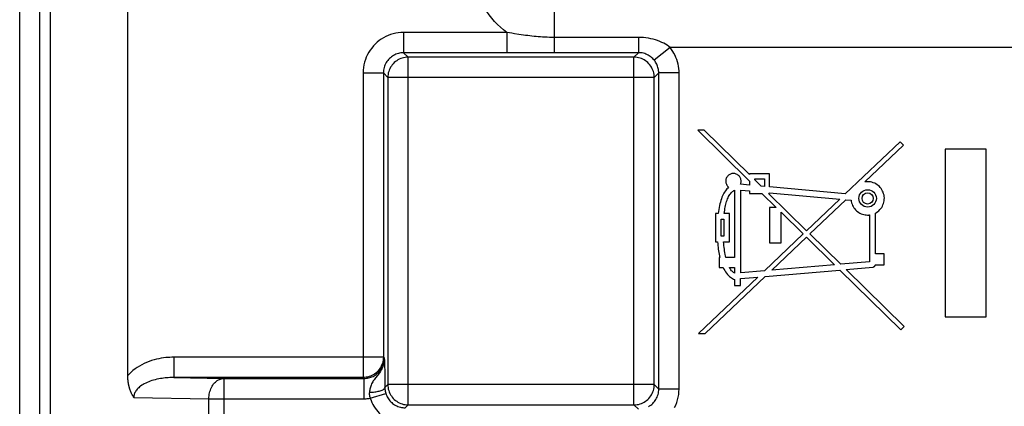
# Model space of a CAD drawing. Units: millimetres. Extents: x -42 to 41, y -66 to 78.
# Drawn here: x -21 to 3, y -21 to -12 of the extents above; entities that cross this region are included whole.
import ezdxf

# ---------------------------------------------------------------- set-up
doc = ezdxf.new("R2010")
doc.units = ezdxf.units.MM
doc.header["$LTSCALE"] = 16.335
doc.layers.add('ASSI', color=7, linetype='CONTINUOUS')
doc.layers.add('RACCORDO', color=7, linetype='CONTINUOUS')

msp = doc.modelspace()

# ---------------------------------------------------------------- linework, layer by layer
at = {"layer": 'ASSI', "color": 7, "linetype": 'CONTINUOUS'}
for p, q in [((-4.212, -14.47), (-4.375, -14.47)), ((-4.375, -14.47), (-3.1, -15.722)), ((-3.1, -15.561), (-4.212, -14.47)), ((0.612, -14.753), (-0.741, -16.037)), ((0.692, -14.839), (0.612, -14.753)), ((-0.259, -15.74), (0.692, -14.839)), ((2.725, -14.933), (1.718, -14.933)), ((1.718, -14.933), (1.718, -19.067)), ((2.725, -19.067), (2.725, -14.933)), ((-2.603, -15.539), (-3.1, -15.539)), ((-3.1, -15.539), (-3.1, -15.561)), ((-3.1, -15.722), (-3.1, -15.817)), ((-2.972, -15.664), (-2.731, -15.664)), ((-2.972, -15.687), (-2.972, -15.664)), ((-2.812, -15.844), (-2.972, -15.687)), ((-2.731, -15.664), (-2.731, -15.852)), ((-2.603, -15.864), (-2.603, -15.539)), ((-3.465, -15.946), (-3.465, -17.604)), ((-3.1, -15.817), (-3.32, -15.797)), ((-3.316, -15.941), (-3.1, -15.961)), ((-3.316, -17.979), (-3.316, -15.941)), ((-3.1, -15.961), (-3.1, -16.023)), ((-2.731, -15.852), (-2.812, -15.844)), ((-0.741, -16.037), (-2.603, -15.864)), ((-3.1, -16.023), (-2.794, -16.023)), ((-2.794, -16.023), (-2.444, -16.368)), ((-2.63, -16.023), (-2.603, -16.023)), ((-1.694, -16.942), (-2.63, -16.023)), ((-2.603, -16.007), (-0.878, -16.168)), ((-2.603, -16.023), (-2.603, -16.007)), ((-0.878, -16.168), (-1.694, -16.942)), ((-1.612, -17.023), (-0.725, -16.182)), ((-0.725, -16.182), (-0.598, -16.194)), ((-2.444, -16.368), (-2.609, -16.368)), ((-2.609, -16.368), (-2.609, -17.242)), ((-2.323, -16.486), (-1.778, -17.022)), ((-2.323, -17.242), (-2.323, -16.486)), ((-3.868, -16.516), (-3.94, -16.516)), ((-3.94, -16.516), (-3.94, -17.218)), ((-3.798, -16.659), (-3.732, -16.659)), ((-3.798, -17.075), (-3.798, -16.659)), ((-3.732, -16.659), (-3.732, -17.075)), ((-3.59, -16.516), (-3.723, -16.516)), ((-3.59, -17.218), (-3.59, -16.516)), ((-0.141, -16.554), (-0.141, -17.705)), ((0.002, -17.514), (0.002, -16.509)), ((-3.732, -17.075), (-3.798, -17.075)), ((-1.778, -17.022), (-2.732, -17.928)), ((-2.55, -17.913), (-1.696, -17.103)), ((-1.696, -17.103), (-1.006, -17.78)), ((-0.854, -17.767), (-1.612, -17.023)), ((-3.94, -17.218), (-3.884, -17.218)), ((-3.738, -17.218), (-3.59, -17.218)), ((-2.609, -17.242), (-2.323, -17.242)), ((-3.831, -17.604), (-3.845, -17.604)), ((-3.845, -17.604), (-3.845, -17.848)), ((-3.465, -17.604), (-3.682, -17.604)), ((0.217, -17.514), (0.002, -17.514)), ((0.217, -17.779), (0.217, -17.514)), ((-3.845, -17.848), (-3.751, -17.848)), ((-3.595, -17.848), (-3.465, -17.848)), ((-3.465, -17.848), (-3.465, -17.99)), ((-2.732, -17.928), (-3.316, -17.979)), ((-2.717, -18.07), (-0.872, -17.912)), ((-1.006, -17.78), (-2.55, -17.913)), ((-0.872, -17.912), (0.625, -19.383)), ((-0.141, -17.705), (-0.854, -17.767)), ((-0.72, -17.898), (-0.063, -17.842)), ((0.707, -19.299), (-0.72, -17.898)), ((0.001, -17.779), (0.217, -17.779)), ((-2.898, -18.086), (-4.356, -19.47)), ((-4.193, -19.47), (-2.717, -18.07)), ((-3.465, -18.143), (-3.465, -18.294)), ((-3.322, -18.122), (-2.898, -18.086)), ((-3.322, -18.294), (-3.322, -18.122)), ((-3.465, -18.294), (-3.322, -18.294)), ((1.718, -19.067), (2.725, -19.067)), ((0.625, -19.383), (0.707, -19.299)), ((-4.356, -19.47), (-4.193, -19.47))]:
    msp.add_line(p, q, dxfattribs=at)
for points in [[(-3.673, -15.653), (-3.679, -15.671), (-3.683, -15.689), (-3.685, -15.707), (-3.686, -15.725), (-3.685, -15.744), (-3.681, -15.762), (-3.676, -15.781), (-3.669, -15.799), (-3.66, -15.817), (-3.65, -15.833), (-3.639, -15.848), (-3.627, -15.861), (-3.613, -15.873)], [(-3.32, -15.797), (-3.314, -15.779), (-3.309, -15.761), (-3.306, -15.743), (-3.305, -15.724), (-3.306, -15.705), (-3.309, -15.687), (-3.314, -15.668), (-3.32, -15.65), (-3.329, -15.633), (-3.338, -15.617), (-3.349, -15.602), (-3.362, -15.588), (-3.376, -15.575), (-3.391, -15.564), (-3.407, -15.555), (-3.424, -15.547), (-3.442, -15.541), (-3.46, -15.536), (-3.479, -15.534), (-3.497, -15.533), (-3.516, -15.534), (-3.534, -15.537), (-3.553, -15.542), (-3.57, -15.548), (-3.587, -15.557), (-3.604, -15.567), (-3.619, -15.578), (-3.632, -15.591), (-3.645, -15.605), (-3.655, -15.62), (-3.665, -15.636), (-3.673, -15.653)], [(0.002, -16.509), (0.032, -16.491), (0.06, -16.471), (0.087, -16.449), (0.112, -16.424), (0.135, -16.397), (0.156, -16.368), (0.173, -16.338), (0.188, -16.306), (0.201, -16.273), (0.21, -16.24), (0.217, -16.206), (0.22, -16.171), (0.221, -16.136), (0.218, -16.101), (0.213, -16.066), (0.204, -16.032), (0.192, -15.997), (0.178, -15.965), (0.162, -15.934), (0.142, -15.905), (0.121, -15.878), (0.098, -15.853), (0.073, -15.83), (0.045, -15.809), (0.015, -15.791), (-0.017, -15.774), (-0.05, -15.76), (-0.084, -15.749), (-0.119, -15.741), (-0.153, -15.737), (-0.188, -15.735), (-0.223, -15.736), (-0.259, -15.74)], [(-3.613, -15.873), (-3.634, -15.892), (-3.655, -15.914), (-3.674, -15.938), (-3.694, -15.963), (-3.712, -15.991), (-3.73, -16.021), (-3.746, -16.052), (-3.762, -16.085), (-3.777, -16.12), (-3.791, -16.157), (-3.804, -16.196), (-3.816, -16.237), (-3.827, -16.28), (-3.837, -16.324), (-3.846, -16.37), (-3.854, -16.417), (-3.862, -16.466), (-3.868, -16.516)], [(-3.723, -16.516), (-3.717, -16.475), (-3.711, -16.435), (-3.705, -16.396), (-3.698, -16.359), (-3.69, -16.323), (-3.681, -16.288), (-3.672, -16.254), (-3.662, -16.222), (-3.651, -16.191), (-3.639, -16.16), (-3.626, -16.131), (-3.613, -16.103), (-3.599, -16.077), (-3.584, -16.053), (-3.568, -16.031), (-3.552, -16.012), (-3.535, -15.994), (-3.518, -15.979), (-3.501, -15.966), (-3.483, -15.955), (-3.465, -15.946)], [(-0.598, -16.194), (-0.593, -16.226), (-0.586, -16.258), (-0.575, -16.289), (-0.562, -16.32), (-0.546, -16.35), (-0.528, -16.379), (-0.509, -16.405), (-0.487, -16.43), (-0.464, -16.453), (-0.438, -16.473), (-0.411, -16.492), (-0.383, -16.508), (-0.352, -16.523), (-0.32, -16.535), (-0.287, -16.545), (-0.255, -16.551), (-0.223, -16.555), (-0.19, -16.557)], [(-0.19, -16.557), (-0.185, -16.557), (-0.179, -16.557), (-0.174, -16.556), (-0.168, -16.556), (-0.163, -16.556), (-0.157, -16.555), (-0.152, -16.555), (-0.146, -16.554), (-0.141, -16.554)], [(-3.884, -17.218), (-3.881, -17.264), (-3.877, -17.31), (-3.872, -17.354), (-3.867, -17.398), (-3.861, -17.441), (-3.855, -17.483), (-3.847, -17.524), (-3.839, -17.565), (-3.831, -17.604)], [(-3.682, -17.604), (-3.691, -17.565), (-3.699, -17.525), (-3.706, -17.483), (-3.713, -17.441), (-3.719, -17.398), (-3.725, -17.354), (-3.73, -17.31), (-3.734, -17.264), (-3.738, -17.218)], [(-3.751, -17.848), (-3.731, -17.888), (-3.711, -17.925), (-3.689, -17.959), (-3.666, -17.991), (-3.641, -18.02), (-3.617, -18.046), (-3.592, -18.069), (-3.566, -18.09), (-3.541, -18.107), (-3.515, -18.122), (-3.49, -18.134), (-3.465, -18.143)], [(-3.465, -17.99), (-3.481, -17.981), (-3.496, -17.97), (-3.512, -17.957), (-3.527, -17.943), (-3.541, -17.927), (-3.556, -17.909), (-3.569, -17.89), (-3.582, -17.87), (-3.595, -17.848)], [(-0.063, -17.842), (-0.057, -17.841), (-0.05, -17.839), (-0.043, -17.836), (-0.036, -17.832), (-0.029, -17.827), (-0.022, -17.822), (-0.016, -17.815), (-0.011, -17.808), (-0.006, -17.8), (-0.003, -17.793), (0, -17.786), (0.001, -17.779)]]:
    msp.add_lwpolyline(points, dxfattribs=at)
for radius in [0.214, 0.139]:
    msp.add_circle((-0.19, -16.146), radius, dxfattribs=at)
at = {"layer": 'RACCORDO', "color": 250, "linetype": 'CONTINUOUS'}
for p, q in [((-21.072, -30.847), (-21.072, 4.217)), ((-20.572, -30.847), (-20.572, 3.192)), ((-7.908, -11.433), (-7.908, -12.558)), ((-11.617, -12.059), (-11.617, -12.559)), ((-9.073, -12.059), (-11.617, -12.059)), ((-9.073, -12.059), (-9.073, -12.559)), ((-5.833, -12.183), (-5.833, -12.558)), ((-11.506, -12.669), (-11.617, -12.559)), ((-9.073, -12.559), (-11.617, -12.559)), ((-7.908, -12.558), (-9.073, -12.559)), ((-5.833, -12.558), (-7.908, -12.558)), ((-5.944, -12.669), (-5.833, -12.558)), ((-5.054, -12.433), (-5.444, -12.746)), ((3.404, -12.433), (-5.054, -12.433)), ((-11.506, -21.231), (-11.506, -12.669)), ((-5.944, -12.669), (-11.506, -12.669)), ((-5.944, -21.231), (-5.944, -12.669)), ((-12.616, -13.058), (-12.616, -20.559)), ((-12.616, -13.058), (-12.116, -13.058)), ((-12.006, -13.169), (-12.116, -13.058)), ((-12.116, -13.058), (-12.116, -20.059)), ((-5.444, -13.169), (-5.334, -13.058)), ((-4.834, -13.058), (-5.334, -13.058)), ((-5.334, -20.842), (-5.334, -13.058)), ((-4.834, -20.842), (-4.834, -13.058)), ((-12.006, -13.169), (-12.006, -20.731)), ((-5.444, -13.169), (-12.006, -13.169)), ((-5.444, -20.731), (-5.444, -13.169)), ((-17.276, -20.059), (-17.276, -20.559)), ((-12.116, -20.059), (-17.276, -20.059)), ((-12.116, -20.059), (-12.093, -20.082)), ((-12.093, -20.082), (-12.091, -20.128)), ((-12.091, -20.128), (-12.089, -20.165)), ((-12.089, -20.165), (-12.088, -20.197)), ((-12.088, -20.197), (-12.087, -20.237)), ((-12.087, -20.237), (-12.086, -20.287)), ((-12.086, -20.287), (-12.083, -20.382)), ((-12.616, -20.559), (-17.308, -20.559)), ((-17.276, -20.559), (-16.048, -20.582)), ((-16.048, -20.582), (-12.593, -20.582)), ((-16.048, -20.582), (-16.048, -31.518)), ((-12.616, -20.559), (-12.593, -20.582)), ((-12.593, -20.582), (-12.593, -21.081)), ((-12.083, -20.382), (-12.082, -20.5)), ((-12.082, -20.5), (-12.08, -20.676)), ((-12.08, -20.676), (-12.079, -20.804)), ((-12.079, -20.804), (-12.006, -20.731)), ((-5.444, -20.731), (-12.006, -20.731)), ((-5.334, -20.842), (-5.444, -20.731)), ((-4.834, -20.842), (-5.334, -20.842)), ((-18.262, -21.047), (-16.413, -21.081)), ((-16.413, -21.081), (-12.593, -21.081)), ((-16.413, -31.019), (-16.413, -21.081)), ((-12.438, -21.069), (-12.056, -20.951)), ((-11.506, -21.231), (-11.578, -21.303)), ((-11.506, -21.231), (-5.944, -21.231)), ((-5.833, -21.341), (-5.944, -21.231))]:
    msp.add_line(p, q, dxfattribs=at)
at = {"layer": 'RACCORDO', "color": 7, "linetype": 'CONTINUOUS'}
for p, q in [((-20.311, -22.727), (-20.311, 2.93)), ((-18.41, -20.508), (-18.41, 2.912))]:
    msp.add_line(p, q, dxfattribs=at)
at = {"layer": 'RACCORDO', "color": 250, "linetype": 'CONTINUOUS'}
for points in [[(-9.073, -12.059), (-9.155, -11.997), (-9.233, -11.931), (-9.308, -11.861), (-9.379, -11.787), (-9.447, -11.71), (-9.511, -11.629), (-9.57, -11.545), (-9.625, -11.457), (-9.676, -11.367), (-9.722, -11.275), (-9.763, -11.179), (-9.8, -11.081), (-9.832, -10.978), (-9.859, -10.873), (-9.88, -10.765), (-9.895, -10.657), (-9.904, -10.546), (-9.908, -10.433)], [(-11.617, -12.059), (-11.683, -12.061), (-11.749, -12.068), (-11.813, -12.078), (-11.876, -12.093), (-11.938, -12.112), (-11.999, -12.135), (-12.057, -12.161), (-12.114, -12.191), (-12.169, -12.225), (-12.221, -12.262), (-12.271, -12.303), (-12.318, -12.346), (-12.363, -12.393), (-12.404, -12.443), (-12.442, -12.495), (-12.477, -12.549), (-12.508, -12.606), (-12.536, -12.665), (-12.56, -12.727), (-12.58, -12.791), (-12.596, -12.857), (-12.607, -12.923), (-12.614, -12.99), (-12.616, -13.058)], [(-8.776, -12.109), (-8.889, -12.09), (-8.949, -12.081), (-9.01, -12.07), (-9.073, -12.059)], [(-5.833, -12.183), (-7.968, -12.183), (-8.027, -12.181), (-8.084, -12.179), (-8.14, -12.177), (-8.193, -12.174), (-8.247, -12.171), (-8.3, -12.166), (-8.352, -12.162), (-8.404, -12.157), (-8.456, -12.151), (-8.508, -12.145), (-8.561, -12.139), (-8.613, -12.132), (-8.667, -12.125), (-8.721, -12.117), (-8.776, -12.109)], [(-5.054, -12.433), (-5.09, -12.404), (-5.128, -12.377), (-5.169, -12.351), (-5.213, -12.327), (-5.26, -12.304), (-5.309, -12.282), (-5.361, -12.262), (-5.415, -12.244), (-5.471, -12.228), (-5.53, -12.214), (-5.59, -12.203), (-5.65, -12.194), (-5.711, -12.188), (-5.771, -12.184), (-5.833, -12.183)], [(-11.617, -12.559), (-11.65, -12.56), (-11.682, -12.563), (-11.715, -12.568), (-11.746, -12.576), (-11.777, -12.585), (-11.808, -12.596), (-11.837, -12.61), (-11.865, -12.625), (-11.893, -12.642), (-11.919, -12.66), (-11.944, -12.681), (-11.967, -12.702), (-11.99, -12.726), (-12.01, -12.75), (-12.029, -12.777), (-12.047, -12.804), (-12.062, -12.832), (-12.076, -12.862), (-12.088, -12.893), (-12.098, -12.925), (-12.106, -12.958), (-12.112, -12.991), (-12.115, -13.024), (-12.116, -13.058)], [(-5.444, -12.746), (-5.461, -12.724), (-5.481, -12.704), (-5.501, -12.685), (-5.523, -12.666), (-5.547, -12.649), (-5.571, -12.632), (-5.597, -12.617), (-5.624, -12.604), (-5.652, -12.592), (-5.681, -12.581), (-5.711, -12.573), (-5.741, -12.566), (-5.772, -12.561), (-5.802, -12.559), (-5.833, -12.558)], [(-4.834, -13.058), (-4.835, -13.003), (-4.84, -12.948), (-4.848, -12.893), (-4.858, -12.838), (-4.872, -12.783), (-4.889, -12.729), (-4.91, -12.676), (-4.933, -12.625), (-4.959, -12.574), (-4.988, -12.526), (-5.019, -12.478), (-5.054, -12.433)], [(-11.506, -12.669), (-11.544, -12.67), (-11.581, -12.674), (-11.617, -12.681), (-11.654, -12.691), (-11.689, -12.703), (-11.723, -12.718), (-11.756, -12.736), (-11.788, -12.756), (-11.818, -12.778), (-11.846, -12.802), (-11.873, -12.829), (-11.897, -12.857), (-11.919, -12.887), (-11.939, -12.919), (-11.957, -12.952), (-11.972, -12.986), (-11.984, -13.021), (-11.994, -13.058), (-12.001, -13.094), (-12.005, -13.131), (-12.006, -13.169)], [(-5.444, -13.169), (-5.445, -13.131), (-5.449, -13.094), (-5.456, -13.058), (-5.466, -13.021), (-5.478, -12.986), (-5.493, -12.952), (-5.511, -12.919), (-5.531, -12.887), (-5.553, -12.857), (-5.577, -12.829), (-5.604, -12.802), (-5.632, -12.778), (-5.662, -12.756), (-5.694, -12.736), (-5.727, -12.718), (-5.761, -12.703), (-5.796, -12.691), (-5.833, -12.681), (-5.869, -12.674), (-5.906, -12.67), (-5.944, -12.669)], [(-5.334, -13.058), (-5.334, -13.031), (-5.337, -13.003), (-5.34, -12.976), (-5.346, -12.948), (-5.353, -12.921), (-5.361, -12.894), (-5.371, -12.867), (-5.383, -12.841), (-5.396, -12.816), (-5.411, -12.792), (-5.426, -12.768), (-5.444, -12.746)], [(-17.276, -20.059), (-17.323, -20.059), (-17.372, -20.061), (-17.423, -20.064), (-17.476, -20.069), (-17.531, -20.076), (-17.588, -20.085), (-17.646, -20.096), (-17.705, -20.109), (-17.764, -20.125), (-17.825, -20.143), (-17.886, -20.164), (-17.946, -20.188), (-18.006, -20.214), (-18.066, -20.244), (-18.123, -20.276), (-18.179, -20.31), (-18.232, -20.347), (-18.282, -20.385), (-18.328, -20.425), (-18.371, -20.466), (-18.41, -20.508)], [(-12.116, -20.059), (-12.118, -20.096), (-12.122, -20.133), (-12.129, -20.17), (-12.139, -20.206), (-12.151, -20.241), (-12.166, -20.276), (-12.183, -20.309), (-12.203, -20.34), (-12.226, -20.37), (-12.25, -20.399), (-12.276, -20.425), (-12.305, -20.449), (-12.335, -20.472), (-12.366, -20.492), (-12.399, -20.509), (-12.434, -20.524), (-12.469, -20.536), (-12.505, -20.546), (-12.542, -20.553), (-12.579, -20.557), (-12.616, -20.559)], [(-12.593, -20.582), (-12.564, -20.581), (-12.535, -20.578), (-12.507, -20.574), (-12.478, -20.568), (-12.45, -20.561), (-12.423, -20.552), (-12.396, -20.541), (-12.369, -20.529), (-12.344, -20.515), (-12.319, -20.5), (-12.295, -20.483), (-12.273, -20.465), (-12.251, -20.446), (-12.23, -20.426), (-12.211, -20.404), (-12.193, -20.381), (-12.176, -20.358), (-12.161, -20.333), (-12.147, -20.307), (-12.135, -20.281), (-12.124, -20.254), (-12.115, -20.227), (-12.108, -20.2), (-12.102, -20.171), (-12.097, -20.142), (-12.094, -20.112), (-12.093, -20.082)], [(-12.093, -20.086), (-12.095, -20.126), (-12.099, -20.167), (-12.107, -20.208), (-12.117, -20.248), (-12.131, -20.289), (-12.148, -20.329), (-12.167, -20.368), (-12.188, -20.405), (-12.211, -20.441), (-12.235, -20.474), (-12.26, -20.506)], [(-17.308, -20.559), (-17.342, -20.559), (-17.376, -20.56), (-17.412, -20.562), (-17.45, -20.565), (-17.488, -20.569), (-17.527, -20.573), (-17.567, -20.579), (-17.608, -20.585), (-17.649, -20.593), (-17.691, -20.601), (-17.732, -20.611), (-17.773, -20.622), (-17.815, -20.635), (-17.855, -20.648), (-17.894, -20.663), (-17.932, -20.679), (-17.969, -20.695), (-18.003, -20.713), (-18.035, -20.731), (-18.065, -20.75), (-18.093, -20.769), (-18.118, -20.789), (-18.141, -20.809), (-18.162, -20.828), (-18.18, -20.848), (-18.197, -20.868), (-18.211, -20.888), (-18.223, -20.908), (-18.234, -20.928), (-18.243, -20.948), (-18.25, -20.967), (-18.255, -20.987), (-18.259, -21.007), (-18.261, -21.027), (-18.262, -21.047)], [(-16.413, -21.081), (-16.412, -21.044), (-16.409, -21.008), (-16.403, -20.971), (-16.396, -20.935), (-16.387, -20.9), (-16.376, -20.866), (-16.363, -20.833), (-16.348, -20.802), (-16.332, -20.772), (-16.314, -20.744), (-16.295, -20.717), (-16.274, -20.693), (-16.252, -20.67), (-16.229, -20.651), (-16.205, -20.633), (-16.18, -20.618), (-16.155, -20.605), (-16.129, -20.595), (-16.102, -20.588), (-16.075, -20.583), (-16.048, -20.582)], [(-12.26, -20.506), (-12.306, -20.563), (-12.327, -20.589), (-12.346, -20.615), (-12.364, -20.64), (-12.379, -20.666), (-12.393, -20.691), (-12.406, -20.717), (-12.416, -20.743), (-12.426, -20.769), (-12.434, -20.796), (-12.44, -20.822), (-12.447, -20.848), (-12.452, -20.873), (-12.457, -20.898), (-12.46, -20.922)], [(-12.46, -20.922), (-12.427, -20.921), (-12.394, -20.919), (-12.361, -20.916), (-12.33, -20.913), (-12.299, -20.908), (-12.27, -20.904), (-12.242, -20.898), (-12.216, -20.892), (-12.192, -20.885), (-12.169, -20.877), (-12.149, -20.869), (-12.131, -20.861), (-12.116, -20.852), (-12.103, -20.843), (-12.093, -20.833), (-12.085, -20.823), (-12.081, -20.814), (-12.079, -20.804)], [(-12.079, -20.804), (-12.079, -20.814), (-12.078, -20.825), (-12.077, -20.835), (-12.077, -20.844), (-12.076, -20.854), (-12.075, -20.863), (-12.073, -20.872), (-12.072, -20.881), (-12.071, -20.889), (-12.069, -20.897), (-12.068, -20.905), (-12.066, -20.913), (-12.064, -20.92), (-12.063, -20.927), (-12.061, -20.933), (-12.059, -20.939), (-12.057, -20.945), (-12.056, -20.951)], [(-12.006, -20.731), (-12.005, -20.769), (-12.001, -20.806), (-11.994, -20.842), (-11.984, -20.879), (-11.972, -20.914), (-11.957, -20.948), (-11.939, -20.981), (-11.919, -21.013), (-11.897, -21.043), (-11.873, -21.071), (-11.846, -21.098), (-11.818, -21.122), (-11.788, -21.144), (-11.756, -21.164), (-11.723, -21.182), (-11.689, -21.197), (-11.654, -21.209), (-11.617, -21.219), (-11.581, -21.226), (-11.544, -21.23), (-11.506, -21.231)], [(-5.944, -21.231), (-5.906, -21.23), (-5.869, -21.226), (-5.833, -21.219), (-5.796, -21.209), (-5.761, -21.197), (-5.727, -21.182), (-5.694, -21.164), (-5.662, -21.144), (-5.632, -21.122), (-5.604, -21.098), (-5.577, -21.071), (-5.553, -21.043), (-5.531, -21.013), (-5.511, -20.981), (-5.493, -20.948), (-5.478, -20.914), (-5.466, -20.879), (-5.456, -20.842), (-5.449, -20.806), (-5.445, -20.769), (-5.444, -20.731)], [(-5.586, -21.276), (-5.559, -21.259), (-5.533, -21.241), (-5.508, -21.221), (-5.484, -21.199), (-5.462, -21.176), (-5.441, -21.151), (-5.422, -21.125), (-5.404, -21.098), (-5.388, -21.069), (-5.374, -21.039), (-5.362, -21.007), (-5.352, -20.975), (-5.344, -20.942), (-5.338, -20.908), (-5.335, -20.875), (-5.334, -20.842)], [(-4.943, -21.296), (-4.915, -21.235), (-4.89, -21.173), (-4.87, -21.108), (-4.854, -21.042), (-4.843, -20.976), (-4.836, -20.909), (-4.834, -20.842)], [(-12.593, -21.081), (-12.567, -21.081), (-12.541, -21.08), (-12.515, -21.078), (-12.489, -21.076), (-12.463, -21.073), (-12.438, -21.069)], [(-12.46, -20.922), (-12.461, -20.933), (-12.462, -20.943), (-12.463, -20.953), (-12.463, -20.963), (-12.462, -20.973), (-12.461, -20.982), (-12.46, -20.991), (-12.459, -21), (-12.457, -21.008), (-12.456, -21.016), (-12.454, -21.024), (-12.452, -21.031), (-12.449, -21.038), (-12.447, -21.045), (-12.445, -21.052), (-12.442, -21.058), (-12.44, -21.064), (-12.438, -21.069)], [(-12.438, -21.069), (-12.42, -21.121), (-12.399, -21.171), (-12.376, -21.219), (-12.35, -21.266), (-12.32, -21.312), (-12.288, -21.356), (-12.254, -21.397), (-12.217, -21.437), (-12.178, -21.474), (-12.136, -21.509), (-12.092, -21.542), (-12.046, -21.571), (-11.999, -21.598), (-11.95, -21.623), (-11.899, -21.644), (-11.847, -21.662), (-11.794, -21.677), (-11.74, -21.688), (-11.687, -21.696), (-11.633, -21.701), (-11.578, -21.703)], [(-12.056, -20.951), (-12.046, -20.979), (-12.034, -21.007), (-12.021, -21.034), (-12.007, -21.06), (-11.99, -21.086), (-11.973, -21.11), (-11.954, -21.133), (-11.933, -21.155), (-11.911, -21.176), (-11.888, -21.195), (-11.864, -21.213), (-11.838, -21.23), (-11.812, -21.245), (-11.785, -21.258), (-11.756, -21.27), (-11.727, -21.28), (-11.698, -21.288), (-11.668, -21.295), (-11.638, -21.299), (-11.608, -21.302), (-11.578, -21.303)]]:
    msp.add_lwpolyline(points, dxfattribs=at)
at = {"layer": 'RACCORDO', "color": 7, "linetype": 'CONTINUOUS'}
msp.add_lwpolyline([(-18.262, -21.047), (-18.268, -21.038), (-18.273, -21.029), (-18.279, -21.02), (-18.285, -21.011), (-18.29, -21.002), (-18.295, -20.992), (-18.301, -20.983), (-18.306, -20.973), (-18.311, -20.964), (-18.315, -20.954), (-18.32, -20.944), (-18.325, -20.934), (-18.329, -20.924), (-18.334, -20.914), (-18.338, -20.904), (-18.342, -20.893), (-18.346, -20.883), (-18.35, -20.872), (-18.354, -20.862), (-18.357, -20.851), (-18.361, -20.84), (-18.364, -20.829), (-18.367, -20.818), (-18.371, -20.807), (-18.374, -20.796), (-18.377, -20.784), (-18.379, -20.773), (-18.382, -20.761), (-18.385, -20.75), (-18.387, -20.738), (-18.39, -20.726), (-18.392, -20.714), (-18.394, -20.702), (-18.396, -20.69), (-18.398, -20.678), (-18.4, -20.665), (-18.401, -20.653), (-18.403, -20.64), (-18.404, -20.627), (-18.405, -20.614), (-18.406, -20.602), (-18.407, -20.589), (-18.408, -20.575), (-18.409, -20.562), (-18.409, -20.549), (-18.41, -20.535), (-18.41, -20.521), (-18.41, -20.508)], dxfattribs=at)

doc.saveas('drawing.dxf')
